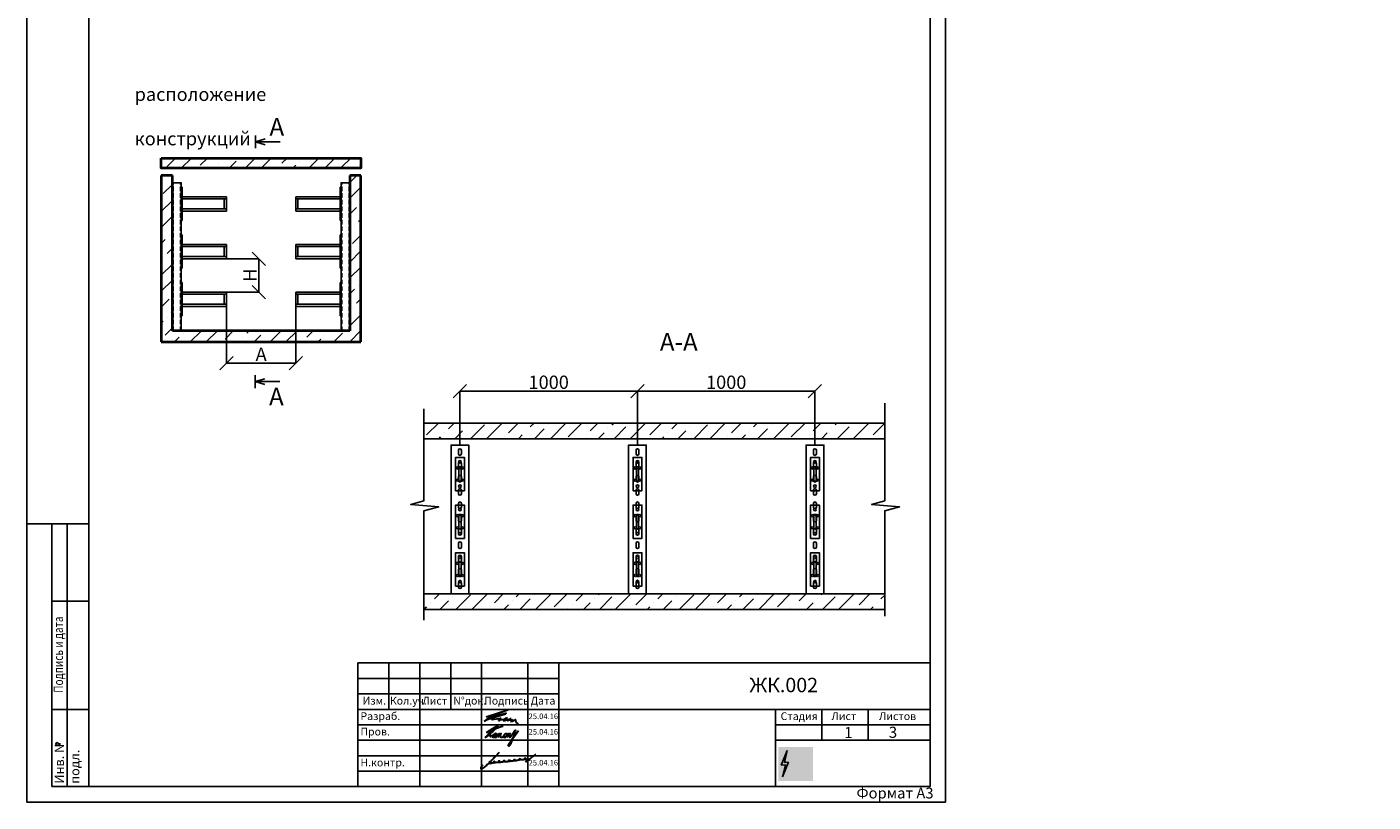
# Model space of a CAD drawing. Units: millimetres. Extents: x -280 to 1830619, y -74802 to 99948.
# Drawn here: x 17698 to 23765, y 48234 to 51729 of the extents above; entities that cross this region are included whole.
import ezdxf
from ezdxf.enums import TextEntityAlignment as Align

# ---------------------------------------------------------------- set-up
doc = ezdxf.new("R2010")
doc.units = ezdxf.units.MM
doc.linetypes.add('Пунктир 2мм', pattern=[3, 2, -1])
doc.styles.get("Standard").update_dxf_attribs({"font": 'simplex.shx', "width": 0.8, "oblique": 15})
doc.dimstyles.get("Standard").update_dxf_attribs({"dimtxt": 40, "dimasz": 30, "dimexe": 0.18, "dimexo": 1, "dimgap": 10, "dimtad": 1, "dimtoh": 1, "dimdec": 0, "dimzin": 0, "dimdsep": 46, "dimtxsty": 'Standard', "dimblk": 'OBLIQUE', "dimcen": 0.09, "dimadec": 0, "dimazin": 0, "dimtfac": 1, "dimtdec": 0, "dimtofl": 0, "dimtmove": 0, "dimatfit": 3, "dimfxl": 1, "dimtolj": 1, "dimtzin": 0, "dimarcsym": 0})

# ---------------------------------------------------------------- blocks, each defined once
blk = doc.blocks.new('*U11')
at = {"color": 0, "lineweight": -2}
for p, q in [((50, 729.9999999999991), (0, 729.9999999999991)), ((0, 729.9999999999991), (0, 30)), ((50, 30), (50, 729.9999999999991)), ((900, 729.9999999999992), (850, 729.9999999999992)), ((850, 729.9999999999992), (850, 30.00000000000011)), ((900, 30.00000000000011), (900, 729.9999999999992)), ((0, 30), (-1.818989403545856e-12, -20)), ((850, 30.00000000000011), (50, 30)), ((899.9999999999982, -19.99999999999989), (900, 30.00000000000011)), ((-1.818989403545856e-12, -20), (899.9999999999982, -19.99999999999989))]:
    blk.add_line(p, q, dxfattribs=at)
blk = doc.blocks.new('*U13')
at = {"linetype": 'Пунктир 2мм', "ltscale": 10}
for p, q in [((0, 37), (667.4733272530593, 37)), ((-1.470600636821473e-07, 3.000000036934921), (667.4733272530593, 3.000000036934921))]:
    blk.add_line(p, q, dxfattribs=at)
at = {"linetype": 'ByBlock'}
blk.add_lwpolyline([(0, 40), (667.4733272530593, 40), (667.4733272530593, 0), (0, 0)], close=True, dxfattribs=at)
blk = doc.blocks.new('*U20')
at = {"color": 0, "lineweight": -2}
for p, q in [((0, 150), (0, 0)), ((4, 150), (0, 150)), ((4, 0), (4, 150)), ((204, 107.5), (4, 107.5)), ((4, 97.5), (204, 97.5)), ((194, 97.5), (194, 52.5)), ((204, 107.5), (204, 42.5)), ((0, 0), (4, 0)), ((4, 52.5), (204, 52.5)), ((204, 42.5), (4, 42.5))]:
    blk.add_line(p, q, dxfattribs=at)
blk = doc.blocks.new('_Oblique')
at = {"color": 0, "linetype": 'ByBlock', "lineweight": -2}
blk.add_line((-0.5, -0.5), (0.5, 0.5), dxfattribs=at)
blk = doc.blocks.new('*D18')
at = {"color": 0, "lineweight": -2, "transparency": 16777216}
for p, q in [((18597.91010030054, 50467.51145246198), (18597.91010030054, 50212.81908732243)), ((18909.91017852039, 50467.51145246198), (18909.91017852039, 50212.81908732243)), ((18597.91010030054, 50212.99908732243), (18909.91017852039, 50212.99908732243))]:
    blk.add_line(p, q, dxfattribs=at)
at = {"layer": 'Defpoints', "color": 0, "transparency": 16777216}
for p in [(18597.91010030054, 50468.51145246198), (18909.91017852039, 50468.51145246198), (18909.91017852039, 50212.99908732243)]:
    blk.add_point(p, dxfattribs=at)
at = {"color": 0, "lineweight": -2, "transparency": 16777216, "xscale": 60, "yscale": 60, "zscale": 60, "rotation": 180}
blk.add_blockref('_Oblique', (18597.91010030054, 50212.99908732243), dxfattribs=at)
at = {"color": 0, "lineweight": -2, "transparency": 16777216, "xscale": 60, "yscale": 60, "zscale": 60}
blk.add_blockref('_Oblique', (18909.91017852039, 50212.99908732243), dxfattribs=at)
at = {"color": 0, "transparency": 16777216, "insert": (18753.91013941047, 50252.99908732243), "char_height": 60, "attachment_point": 5}
blk.add_mtext('\\A1;А', dxfattribs=at)
blk = doc.blocks.new('*D19')
at = {"color": 0, "lineweight": -2, "transparency": 16777216}
for p, q in [((18598.91010030054, 50683.51145246198), (18744.02126512877, 50683.51145246198)), ((18743.84126512877, 50683.51145246198), (18743.84126512877, 50533.51145246198)), ((18598.91010030054, 50533.51145246198), (18744.02126512877, 50533.51145246198))]:
    blk.add_line(p, q, dxfattribs=at)
at = {"layer": 'Defpoints', "color": 0, "transparency": 16777216}
for p in [(18597.91010030054, 50683.51145246198), (18597.91010030054, 50533.51145246198), (18743.84126512877, 50533.51145246198)]:
    blk.add_point(p, dxfattribs=at)
at = {"color": 0, "lineweight": -2, "transparency": 16777216, "xscale": 60, "yscale": 60, "zscale": 60}
for p, rotation in [((18743.84126512877, 50683.51145246198), 90), ((18743.84126512877, 50533.51145246198), 270)]:
    blk.add_blockref('_Oblique', p, dxfattribs=dict(at, rotation=rotation))
at = {"color": 0, "transparency": 16777216, "insert": (18703.84126512876, 50609.926051478), "char_height": 60, "attachment_point": 5, "rotation": 90}
blk.add_mtext('\\A1;Н', dxfattribs=at)
blk = doc.blocks.new('*U8')
for p, q in [((-29.00265351731105, 0), (29.00265351731105, 0)), ((0, 0), (-13.01410042797215, -43.56521332130978)), ((0, -111.51121554571), (0, 0)), ((0, 0), (13.01410042797215, -43.56521332130978))]:
    blk.add_line(p, q)
blk = doc.blocks.new('*D23')
at = {"color": 0, "lineweight": -2, "transparency": 16777216}
for p, q in [((19649.8145482832, 49844.37349756461), (19649.8145482832, 50086.9373032221)), ((19649.8145482832, 50086.7573032221), (20449.8145482832, 50086.7573032221)), ((20449.8145482832, 49844.47341302091), (20449.8145482832, 50086.9373032221))]:
    blk.add_line(p, q, dxfattribs=at)
at = {"layer": 'Defpoints', "color": 0, "transparency": 16777216}
for p in [(20449.8145482832, 50086.7573032221), (19649.8145482832, 49843.37349756461), (20449.8145482832, 49843.47341302091)]:
    blk.add_point(p, dxfattribs=at)
at = {"color": 0, "lineweight": -2, "transparency": 16777216, "xscale": 60, "yscale": 60, "zscale": 60, "rotation": 180}
blk.add_blockref('_Oblique', (19649.8145482832, 50086.7573032221), dxfattribs=at)
at = {"color": 0, "lineweight": -2, "transparency": 16777216, "xscale": 60, "yscale": 60, "zscale": 60}
blk.add_blockref('_Oblique', (20449.8145482832, 50086.7573032221), dxfattribs=at)
at = {"color": 0, "transparency": 16777216, "insert": (20049.8145482832, 50126.7573032221), "char_height": 60, "attachment_point": 5}
blk.add_mtext('\\A1;1000', dxfattribs=at)
blk = doc.blocks.new('*D22')
at = {"color": 0, "lineweight": -2, "transparency": 16777216}
for p, q in [((20449.8145482832, 49844.47341302091), (20449.8145482832, 50086.9373032221)), ((20449.8145482832, 50086.7573032221), (21249.8145482832, 50086.7573032221)), ((21249.8145482832, 49844.47341302091), (21249.8145482832, 50086.9373032221))]:
    blk.add_line(p, q, dxfattribs=at)
at = {"layer": 'Defpoints', "color": 0, "transparency": 16777216}
for p in [(21249.8145482832, 50086.7573032221), (20449.8145482832, 49843.47341302091), (21249.8145482832, 49843.47341302091)]:
    blk.add_point(p, dxfattribs=at)
at = {"color": 0, "lineweight": -2, "transparency": 16777216, "xscale": 60, "yscale": 60, "zscale": 60, "rotation": 180}
blk.add_blockref('_Oblique', (20449.8145482832, 50086.7573032221), dxfattribs=at)
at = {"color": 0, "lineweight": -2, "transparency": 16777216, "xscale": 60, "yscale": 60, "zscale": 60}
blk.add_blockref('_Oblique', (21249.8145482832, 50086.7573032221), dxfattribs=at)
at = {"color": 0, "transparency": 16777216, "insert": (20849.8145482832, 50126.7573032221), "char_height": 60, "attachment_point": 5}
blk.add_mtext('\\A1;1000', dxfattribs=at)
blk = doc.blocks.new('*U25')
blk.add_lwpolyline([(0, 0), (671.3066911338201, 0), (671.3066911338201, 80), (0, 80)], close=True)
for points in [[(31.29377719002021, 33.5), (48.29377719002021, 33.5, 0.414213562373095), (54.79377719002021, 40), (54.79377719002021, 40, 0.414213562373095), (48.29377719002021, 46.5), (31.29377719002021, 46.5, 0.414213562373095), (24.79377719002021, 40), (24.79377719002021, 40, 0.414213562373095)], [(91.29377719002021, 33.5), (108.2937771900202, 33.5, 0.414213562373095), (114.7937771900202, 40), (114.7937771900202, 40, 0.414213562373095), (108.2937771900202, 46.5), (91.29377719002021, 46.5, 0.414213562373095), (84.79377719002021, 40), (84.79377719002021, 40, 0.414213562373095)], [(151.2937771900202, 33.5), (168.2937771900202, 33.5, 0.414213562373095), (174.7937771900202, 40), (174.7937771900202, 40, 0.414213562373095), (168.2937771900202, 46.5), (151.2937771900202, 46.5, 0.414213562373095), (144.7937771900202, 40), (144.7937771900202, 40, 0.414213562373095)], [(211.2937771900202, 33.5), (228.2937771900202, 33.5, 0.414213562373095), (234.7937771900202, 40), (234.7937771900202, 40, 0.414213562373095), (228.2937771900202, 46.5), (211.2937771900202, 46.5, 0.414213562373095), (204.7937771900202, 40), (204.7937771900202, 40, 0.414213562373095)], [(271.2937771900202, 33.5), (288.2937771900202, 33.5, 0.414213562373095), (294.7937771900202, 40), (294.7937771900202, 40, 0.414213562373095), (288.2937771900202, 46.5), (271.2937771900202, 46.5, 0.414213562373095), (264.7937771900202, 40), (264.7937771900202, 40, 0.414213562373095)], [(331.2937771900202, 33.5), (348.2937771900202, 33.5, 0.414213562373095), (354.7937771900202, 40), (354.7937771900202, 40, 0.414213562373095), (348.2937771900202, 46.5), (331.2937771900202, 46.5, 0.414213562373095), (324.7937771900202, 40), (324.7937771900202, 40, 0.414213562373095)], [(391.2937771900202, 33.5), (408.2937771900202, 33.5, 0.414213562373095), (414.7937771900202, 40), (414.7937771900202, 40, 0.414213562373095), (408.2937771900202, 46.5), (391.2937771900202, 46.5, 0.414213562373095), (384.7937771900202, 40), (384.7937771900202, 40, 0.414213562373095)], [(451.2937771900202, 33.5), (468.2937771900202, 33.5, 0.414213562373095), (474.7937771900202, 40), (474.7937771900202, 40, 0.414213562373095), (468.2937771900202, 46.5), (451.2937771900202, 46.5, 0.414213562373095), (444.7937771900202, 40), (444.7937771900202, 40, 0.414213562373095)], [(511.2937771900202, 33.5), (528.2937771900203, 33.5, 0.414213562373095), (534.7937771900203, 40), (534.7937771900203, 40, 0.414213562373095), (528.2937771900203, 46.5), (511.2937771900202, 46.5, 0.414213562373095), (504.7937771900202, 40), (504.7937771900202, 40, 0.414213562373095)], [(571.2937771900203, 33.5), (588.2937771900203, 33.5, 0.414213562373095), (594.7937771900203, 40), (594.7937771900203, 40, 0.414213562373095), (588.2937771900203, 46.5), (571.2937771900203, 46.5, 0.414213562373095), (564.7937771900203, 40), (564.7937771900203, 40, 0.414213562373095)], [(631.2937771900203, 33.5), (648.2937771900203, 33.5, 0.414213562373095), (654.7937771900203, 40), (654.7937771900203, 40, 0.414213562373095), (648.2937771900203, 46.5), (631.2937771900203, 46.5, 0.414213562373095), (624.7937771900203, 40), (624.7937771900203, 40, 0.414213562373095)]]:
    blk.add_lwpolyline(points, format="xyb", close=True)
blk = doc.blocks.new('Rusenergo_logo')
at = {"lineweight": -2}
blk.add_hatch(color=5, dxfattribs=at).paths.add_polyline_path([(9.253948519472033e-06, 11.67101315639911), (11.94880632966215, 11.67101315639911), (11.94880632966215, -9.179480002785567e-07), (9.253948519472033e-06, -9.179480002785567e-07)])
h = blk.add_hatch(color=254, dxfattribs=at)
edge = h.paths.add_edge_path(flags=16)
edge.add_arc((10.12879909526328, 9.886012269578714), 0.8588069020299758, 0, 360)
edge = h.paths.add_edge_path()
edge.add_arc((10.12879909526328, 9.886012269578714), 1.160203064880289, 0, 360)
h.paths.add_polyline_path([(9.269945589614963, 8.060893105878222), (9.269945589614963, 8.68383578493922), (8.968549426767822, 8.68383578493922), (8.968549426767822, 7.674133390135921), (11.28900216013062, 7.674133390135921), (11.28900216013062, 8.060893105878222)])
edge = h.paths.add_edge_path(flags=17)
edge.add_arc((9.624011650824286, 6.640561887676995), 0.3851064494338514, 336.8382172746075, 563.1617827253925)
edge.add_line((9.269945589614963, 6.489088452039596), (9.97807771201633, 6.489088452039596))
edge = h.paths.add_edge_path()
edge.add_arc((9.625591463829096, 6.774535561894027), 0.6600919697671519, 7.865146531283384, 174.4900469795263)
edge.add_line((8.968549426767822, 6.837916711133403), (8.968549426767822, 6.102328736302297))
edge.add_line((8.968549426767822, 6.102328736315485), (11.28900216013017, 6.102328736315485))
edge.add_line((11.28900216013062, 6.102328736315485), (11.28900216013062, 6.489088452061878))
edge.add_line((11.28900216013062, 6.489088452039596), (10.27947387486392, 6.489088452039596))
edge.add_line((10.27947387488166, 6.489088452039596), (10.27947387488166, 6.864863857966611))
h.paths.add_polyline_path([(9.97807771203452, 5.479042416400262), (10.27947387488166, 5.479042416400262), (10.27947387488166, 5.127353617199333), (10.98760599728303, 5.127353617199333), (10.98760599728303, 5.773497424075231), (11.28900216013062, 5.773497424075231), (11.28900216013062, 4.74059390144339), (8.968549426767822, 4.74059390144339), (8.968549426767822, 5.773497424075231), (9.269945589614963, 5.773497424075231), (9.269945589614963, 5.127353617199333), (9.97807771203452, 5.127353617199333)])
h.paths.add_polyline_path([(10.27947387488166, 4.025002873479025), (10.27947387488166, 3.673314074314476), (10.27947387488166, 3.321625275131737), (11.28900216013062, 3.321625275131737), (11.28900216013062, 2.934865559376249), (8.968549426767822, 2.934865559376249), (8.968549426767822, 3.321625275131737), (9.97807771203452, 3.321625275131737), (9.97807771203452, 3.673314074314476), (9.97807771203452, 4.025002873479025), (8.968549426767822, 4.025002873479025), (8.968549426767822, 4.411762589234968), (11.28900216013062, 4.411762589234968), (11.28900216013062, 4.025002873479025)])
edge = h.paths.add_edge_path()
edge.add_arc((10.12877579344877, 1.504424302599546), 0.7913727093729793, 312.389072559794, 439.0223434281719)
edge.add_line((10.27947387488166, 2.281316092600719), (10.27947387488166, 1.755719200076783))
edge.add_line((10.27947387488166, 1.755719200099065), (10.12877579344877, 1.755719200099065))
edge.add_line((10.12877579344877, 1.755719200099065), (9.978077712015875, 1.755719200099065))
edge.add_line((9.97807771203452, 1.755719200099065), (9.97807771203452, 2.281316092623001))
edge.add_arc((10.12877579344877, 1.504424302599546), 0.7913727093729815, 100.9776565718281, 227.6109274402106)
edge.add_line((9.595262751152404, 0.9199291367922342), (9.120493121452, 0.9199291367922342))
edge.add_arc((10.12877579344877, 1.493942442670232), 1.1602263666842, -29.652772648799726, 209.6527726487997, ccw=False)
edge.add_line((11.13705846544599, 0.9199291367922342), (10.66228883574558, 0.9199291367922342))
edge = h.paths.add_edge_path()
edge.add_arc((7.807756743130994, 2.472376420148521), 1.059874164338817, 42.38907255978833, 317.6109274402117)
edge.add_line((8.590562768763448, 1.757850024217078), (8.590562768763448, 1.121997841580196))
edge.add_arc((7.821794948421484, 2.472376420148521), 1.553874598237767, 60.34722735120539, 299.6527726487946, ccw=False)
edge.add_line((8.590562768763448, 3.822754998715936), (8.590562768763448, 3.186902816079055))
h.paths.add_polyline_path([(5.459511172958628, 2.884649634548168), (6.025638986732702, 4.020504612553395), (6.661491169360033, 4.020504612553395), (5.116116055888597, 0.9199291367922342), (4.480263873260355, 0.9199291367922342), (5.180647585843872, 2.325149490079184), (4.098927679086955, 4.020504612553395), (4.734779861732477, 4.020504612553395)], flags=17)
edge = h.paths.add_edge_path(flags=16)
edge.add_arc((3.89841166869428, 8.174451265233074), 1.658003549388241, 270.3642331695114, 449.6357668304886)
edge.add_line((3.908951639094994, 9.832421312857605), (3.908951639094994, 6.516481217618093))
edge = h.paths.add_edge_path()
edge.add_arc((5.090428666668231, 8.049301809133794), 3.005912966569707, 274.843214369161, 445.156785630839)
edge.add_line((5.344216116789539, 11.04448205291919), (0.5091624275883078, 11.04448205291919))
edge.add_line((0.5091624275887625, 11.04448205291919), (0.5091624275887625, 0.9199291368013292))
edge.add_line((0.5091624275887625, 0.9199291367922342), (3.908951639094994, 0.9199291367922342))
edge.add_line((3.908951639094994, 0.9199291367922342), (3.908951639094994, 5.054121565343848))
edge.add_line((3.908951639094994, 5.054121565344303), (5.344216116789539, 5.054121565344303))
h = blk.add_hatch(color=1)
h.dxf.hatch_style = 1
h.paths.add_polyline_path([(2.132484236429733, 6.284527272969783), (3.073472427003964, 10.40337209152551), (1.025093167787276, 5.403083735818988), (2.45148594052052, 5.514497437868719), (1.510497749946289, 1.39565261931299), (3.558877009162976, 6.395940975019514)])
at = {"color": 1}
for p, q in [((3.073472427003964, 10.40337209152551), (1.025093167787276, 5.403083735818988)), ((3.073472427003964, 10.40337209152551), (2.132484236429733, 6.284527272969783)), ((1.025093167787276, 5.403083735818988), (2.45148594052052, 5.514497437868719)), ((3.558877009162977, 6.395940975019514), (1.510497749946289, 1.39565261931299)), ((2.45148594052052, 5.514497437868719), (1.510497749946289, 1.39565261931299)), ((2.132484236429733, 6.284527272969783), (3.558877009162977, 6.395940975019514))]:
    blk.add_line(p, q, dxfattribs=at)
blk = doc.blocks.new('rusenergo_logo_stamp')
at = {"color": 0, "lineweight": 18, "xscale": 0.9448818897637796, "yscale": 0.9448818897637796, "zscale": 0.9448818897637796}
blk.add_blockref('Rusenergo_logo', (1.955298487493621, 2.448760183717184), dxfattribs=at)
blk = doc.blocks.new('Костарев подпись')
at = {"color": 0, "lineweight": 30}
for p, q in [((-49.07173005002551, -24.23843839809706), (1099.204833802476, 658.3690940985107)), ((810.9983789396938, 487.0411203362746), (-49.07173005002551, -24.23843839809706)), ((689.7611082477961, 1681.606714900467), (9650.993365177186, 4604.398263637559)), ((2946.456636097049, 1756.49130120303), (810.9983789396938, 487.0411203362746)), ((1099.204833802476, 658.3690940985107), (2964.864662830019, 1149.36299610592)), ((9650.993365177186, 4604.398263637559), (2946.456636097049, 1756.49130120303)), ((2964.864662830019, 1149.36299610592), (5597.370995344827, 2069.253896047012)), ((3135.62140664761, 1014.035392489168), (3009.0836415058, 779.1783194387099)), ((3009.0836415058, 779.1783194387099), (3027.160713935271, 670.7824480923591)), ((3027.160713935271, 670.7824480923591), (3162.737015292048, 625.6181498978985)), ((4509.475427562604, 1763.770909835468), (3135.62140664761, 1014.035392489168)), ((3162.737015292048, 625.6181498978985), (5829.096489324002, 1068.232355862739)), ((9064.88200302166, 3209.044008854427), (4509.475427562604, 1763.770909835468)), ((5597.370995344827, 2069.253896047012), (8736.638041091617, 3044.828405761975)), ((5815.314855380915, 523.8339172186097), (5754.544677801197, 341.6366015513195)), ((5754.544677801197, 341.6366015513195), (5805.187653694069, 230.2936894990271)), ((5805.187653694069, 230.2936894990271), (5977.367501016706, 240.4163027583854)), ((5977.367501016706, 787.0072774604196), (5815.314855380915, 523.8339172186097)), ((5829.096489324002, 1068.232355862739), (6109.291111981729, 1104.364961177926)), ((6038.137678596424, 847.7400401158957), (5926.726266988553, 655.4201111894799)), ((5926.726266988553, 655.4201111894799), (6017.879791493295, 614.9325750522548)), ((6220.446469470626, 938.837725649937), (5977.367501016706, 787.0072774604196)), ((5977.367501016706, 240.4163027583854), (6139.420146652497, 240.4163027583854)), ((6017.879791493295, 614.9325750522548), (6321.728937526699, 574.4440666151932)), ((6200.188582367497, 898.3501895124791), (6038.137678596424, 847.7400401158957)), ((6109.291111981729, 1104.364961177926), (6253.905949553242, 1032.100722847157)), ((6139.420146652497, 240.4163027583854), (6362.241228003288, 351.759214810445)), ((6402.755260344595, 969.204593127477), (6200.188582367497, 898.3501895124791)), ((6253.905949553242, 1032.100722847157), (6220.446469470626, 938.837725649937)), ((6321.728937526699, 574.4440666151932), (6959.808834654046, 675.6643654081272)), ((6362.241228003288, 351.759214810445), (6544.550018877489, 483.345408781548)), ((6524.293873639312, 1040.058996742708), (6402.755260344595, 969.204593127477)), ((6716.731608064845, 1060.302278661518), (6524.293873639312, 1040.058996742708)), ((6544.550018877489, 483.345408781548), (6686.346519275103, 584.5657075744821)), ((6686.346519275103, 584.5657075744821), (6767.372842092998, 726.2745148047106)), ((6767.372842092998, 1060.302278661518), (6716.731608064845, 1060.302278661518)), ((6848.399164910894, 948.9603389090626), (6767.372842092998, 1060.302278661518)), ((6767.372842092998, 726.2745148047106), (6828.141277807998, 867.9833220347064)), ((6828.141277807998, 867.9833220347064), (6848.399164910894, 948.9603389090626)), ((6959.808834654046, 675.6643654081272), (7628.275562435621, 675.6643654081272)), ((7628.275562435621, 675.6643654081272), (8144.816846268252, 807.251531678834)), ((7851.096643786412, 483.345408781548), (7729.558030491928, 341.6366015513195)), ((7729.558030491928, 341.6366015513195), (7749.814175730105, 250.5379437176744)), ((7749.814175730105, 250.5379437176744), (7810.584353309823, 189.806153361802)), ((7810.584353309823, 189.806153361802), (8428.40810519876, 270.7821979363216)), ((8084.046668688767, 645.298470230191), (7851.096643786412, 483.345408781548)), ((8306.869491904275, 847.7400401158957), (8084.046668688767, 645.298470230191)), ((8144.816846268252, 807.251531678834), (8732.257251232164, 979.3262340869987)), ((8539.819516806398, 1009.692129264935), (8306.869491904275, 847.7400401158957)), ((8428.40810519876, 270.7821979363216), (8641.101984862704, 351.759214810445)), ((8853.795864526648, 1110.913400357706), (8539.819516806398, 1009.692129264935)), ((8641.101984862704, 351.759214810445), (9036.10465540085, 463.1011545629008)), ((8732.257251232164, 979.3262340869987), (8803.154630498495, 1019.81474252406)), ((8736.638041091617, 3044.828405761975), (9064.88200302166, 3209.044008854427)), ((8803.154630498495, 1019.81474252406), (9167.772212246899, 1202.011085891514)), ((9269.054680303205, 1232.377953369287), (8853.795864526648, 1110.913400357706)), ((9036.10465540085, 463.1011545629008), (9390.593293597689, 523.8339172186097)), ((9167.772212246899, 1202.011085891514), (9471.619616415584, 1232.377953369287)), ((9471.619616415584, 1232.377953369287), (9269.054680303205, 1232.377953369287)), ((9428.156607043697, 310.1010297090979), (9378.22779570031, 240.2432333932957)), ((9378.22779570031, 240.2432333932957), (9508.043750311714, 230.2635482052574)), ((9390.593293597689, 523.8339172186097), (9714.698584869271, 533.9555581778986)), ((9557.972561654868, 419.8775667772861), (9428.156607043697, 310.1010297090979)), ((9508.043750311714, 230.2635482052574), (10067.24852759368, 310.1010297090979)), ((9867.533282220596, 559.5931594091235), (9557.972561654868, 419.8775667772861)), ((9714.698584869271, 533.9555581778986), (9817.602729012724, 629.449983425322)), ((9817.602729012724, 629.449983425322), (10346.85091623454, 819.0640019973507)), ((10137.14956022007, 649.4093538013985), (9867.533282220596, 559.5931594091235)), ((10067.24852759368, 310.1010297090979), (10836.15466089011, 489.7353630930884)), ((10656.41163680027, 868.9624279373093), (10137.14956022007, 649.4093538013985)), ((10346.85091623454, 819.0640019973507), (11055.84386941092, 978.7389650052646)), ((11055.84386941092, 978.7389650052646), (10656.41163680027, 868.9624279373093)), ((10916.04180415813, 30.66984444519039), (10769.88890000782, -200.4681818551617)), ((10836.15466089011, 489.7353630930884), (11355.41673747031, 579.5525297852)), ((11085.80045947107, 220.2838630172191), (10916.04180415813, 30.66984444519039)), ((11405.34554881346, 449.8166223411681), (11085.80045947107, 220.2838630172191)), ((11355.41673747031, 579.5525297852), (11565.11983534973, 599.5119001612766)), ((11565.11983534973, 599.5119001612766), (11405.34554881346, 449.8166223411681)), ((11478.88011131948, -20.83384847117122), (11878.31234392989, 138.8411145367427)), ((11878.31234392989, 138.8411145367427), (12277.74457654054, 358.3941886728862)), ((12277.74457654054, 358.3941886728862), (12507.41815383825, 508.0894664927619)), ((12507.41815383825, 508.0894664927619), (12836.94935382251, 637.8253739367938)), ((12836.94935382251, 408.2926146128448), (12816.97713253926, 198.7192256647395)), ((12816.97713253926, 198.7192256647395), (12816.97713253926, -30.8135336592095)), ((12836.94935382251, 637.8253739367938), (12876.89205452427, 667.7644295009086)), ((12876.89205452427, 667.7644295009086), (12836.94935382251, 408.2926146128448)), ((10769.88890000782, -200.4681818551617), (10949.63192409743, -190.4884966671234)), ((10949.63192409743, -190.4884966671234), (11478.88011131948, -20.83384847117122)), ((12816.97713253926, -30.8135336592095), (12876.89205452427, -300.2650337350788)), ((12876.89205452427, -300.2650337350788), (12966.76530843391, -459.9399967432255)), ((12966.76530843391, -459.9399967432255), (13196.43888573162, -629.5936726393411)), ((13196.43888573162, -629.5936726393411), (13476.04127437249, -809.2280060233315)), ((13476.04127437249, -809.2280060233315), (13715.70096231182, -919.0045430912869)), ((13715.70096231182, -919.0045430912869), (13865.48739634152, -1018.801394971204))]:
    blk.add_line(p, q, dxfattribs=at)
blk = doc.blocks.new('*U1101')
at = {"lineweight": 30}
for p, q in [((153.591251541673, 49.2253856626121), (136.6576302167232, 2.060808937008915)), ((259.748297557182, 48.76739535640445), (242.8146762322322, 1.602818630801266))]:
    blk.add_line(p, q, dxfattribs=at)
for points in [[(5.066929224323758, 60.88285855340564), (134.673926437521, 143.5383710693914), (138.3619325848595, 143.5383710693914), (131.5127832654507, 118.7943634617513), (-35.0444552294266, -31.62160203019539), (20.87266820436707, 40.87706564397195), (69.34357641550014, 78.78277764288487), (133.0933606314084, 120.900237281704), (201.5395854793805, 137.1984473174252)], [(33.62765117968502, 31.26491713650694), (61.63016697623061, 42.79705723371535), (31.98130764128109, -2.782850015015356), (87.25673261707925, 34.03297712581207), (111.5478011284649, 51.27283328746034), (112.8264353890409, 51.89580934658079), (129.1290164314614, 46.66821445878304), (98.32075105909462, 0.8654742383596385), (94.8678742311863, 1.850769614847195), (70.92415378145597, 2.444881000011264), (102.8072634180953, 45.12656938301643)], [(121.2835564073471, 39.92806938470312), (94.24269268121316, -9.952098354126065), (138.8887955601258, 9.288969518172053), (159.3873107019281, 66.49541584221424), (143.934274098925, 20.36472801432774), (169.3088522761459, 30.34769654420779), (183.9989336663075, 61.74927355069576), (159.2259006107925, 12.44777745472766), (175.241970938554, 1.391941296661571), (206.3265743635293, 10.34190363477501), (225.5444322721869, 49.27171096475558), (243.4278796766466, 52.04607252629194), (246.2709768817058, 40.31708369329772), (230.562040028939, -2.293333698195966), (208.3274560697846, -0.2043653732125676), (211.637812179697, 23.88581259268403)], [(211.637812179697, 23.88581259268403), (207.4892171570536, -7.442744113760455), (245.3622895422409, 8.429577061256168), (265.8608046840432, 65.63602338529836), (250.4077680810401, 19.50533555741185), (275.782346258261, 29.48830408729191), (290.4724276484226, 60.88988109377988), (265.6993945929075, 11.58838499781177), (278.9722359433836, 2.652707970551091), (279.9220594676094, 3.227483626010326), (279.9220594676094, 3.227483626010326), (279.9220594676094, 3.227483626010326), (279.9220594676094, 3.227483626010326), (279.9220594676094, 3.227483626010326), (279.9220594676094, 3.227483626010326), (279.9220594676094, 3.227483626010326)], [(279.9220594676094, 3.227483626010326), (279.9220594676094, 3.227483626010326), (279.9220594676094, 3.227483626010326), (279.9220594676094, 3.227483626010326), (279.9220594676094, 3.227483626010326), (279.9220594676094, 3.227483626010326), (279.9220594676094, 3.227483626010326), (282.9289622066372, 4.653590063156116), (282.9289622066372, 4.653590063156116), (339.4495672566809, 82.00550354637562), (359.455413439513, 109.6752400257619), (286.6555666705481, -85.8363176591065), (276.7830906301515, -98.50405868333019), (260.5412681237922, -104.2114733413), (261.4966660477421, -81.29879006938609), (383.840602194543, 85.80184306204865)]]:
    blk.add_open_spline(points, degree=3, dxfattribs=at)
blk = doc.blocks.new('Велегжанин подпись')
at = {"lineweight": 30}
for points in [[(881.4266937968896, 833.0750458678594), (675.4454291534021, 613.075653674292), (572.4547968325314, 513.7203064109563), (441.0555586251539, 368.2386383873891), (369.4301408620195, 301.2654150553644), (280.5305796620778, 222.8831975342255), (198.5884848281385, 144.4961251222194), (114.9101687319453, 76.56648823436262), (50.40577441024288, 27.79425180049293), (8.560325704525894, 5.146184613964579), (-15.84742248720795, 5.146184613964579), (-24.55369143070493, 15.59876524724677), (-22.81747016670488, 60.8851898385692), (-19.33244632695641, 87.01421397590457), (10.30912828202054, 137.5293563306113), (46.92075057049442, 188.044498684445), (73.06472002622831, 221.1402916133884)], [(401.6645501914281, 330.1716239234156), (414.6953811964595, 342.3464011079413), (425.1239331632351, 352.363451226418), (409.2374167798662, 370.874844279293), (386.0374746836133, 364.7722461109297), (375.0414066841004, 342.8038636842175), (387.9032822002882, 317.6527967867805), (404.3936110827017, 330.6132320209654), (430.7766254948328, 336.6041676932728), (451.7622564142912, 336.6041676932728), (468.5457286248093, 333.6086998571191), (473.9431121174821, 326.418606072526), (478.7365925624144, 313.8395831180751), (471.5400812382686, 297.6630858267672), (460.1539925204233, 287.4775242060205), (435.570105938019, 283.8849047591575), (418.1827306797604, 283.8849047591575), (432.5757533263059, 290.4729920421742), (449.9631285845644, 291.6721501544598), (482.9387512713547, 296.4639277136084), (519.5126296193448, 309.0478055589265), (542.9012914180166, 314.4367347287844), (563.2830192897345, 319.8305187903825), (594.459514146798, 321.6268285133774), (622.641656388656, 327.0206125749755), (635.8394542514689, 333.0115482464098), (652.0316047277411, 354.5769747084487), (659.2155347383923, 362.9662266053274), (649.0246708007871, 376.1472560613547), (634.0403264217421, 378.5407173950589), (619.6473037769429, 377.3464141736404), (608.8525367915972, 364.7625363283223), (608.2486337438568, 353.3778165952899), (608.8525367915972, 340.7987936417121), (614.8538233320105, 329.4140739086797), (656.221182124933, 331.8123901341241), (716.7876253193353, 340.2016420310028), (756.3558562807848, 344.9934195901515), (796.2260387661045, 348.9550107638715), (847.0671266256941, 351.8291063204888), (893.1021527268567, 361.412661438786), (915.1697766068501, 379.6233581204215), (907.4951753716559, 393.9986907978673), (873.9156496371252, 393.0422772429083), (850.9044272432911, 391.1245952412501), (838.4237642496701, 391.1245952412501), (838.4237642496701, 355.6596154338113), (891.1897930739324, 347.9937423171723), (990.9470278266926, 360.4513929929599), (1095.497743020893, 377.7056761187632), (1147.295010706071, 391.1245952412501), (1154.013432115677, 408.3740234761863), (1130.989628408348, 416.0398965919521), (1089.748082752118, 414.127069481161), (1077.280001071991, 389.2069132387187), (1100.291223465825, 381.5410401220797), (1173.199935205408, 380.5797716762536), (1286.381431463884, 386.3328176821014), (1378.476646293198, 396.8727863553577), (1417.793250984756, 403.5822459161645), (1433.142453455144, 417.0011650386514), (1424.511672394361, 431.3764977160972), (1379.432826118787, 431.3764977160972), (1347.778241348929, 425.6283066019896), (1350.659362140937, 406.4563414736549), (1393.813267450092, 398.7904683570159), (1446.944154365698, 406.5777137523182), (1561.094411763257, 415.2048553156565), (1662.77658748069, 432.4542835505927), (1691.55005145854, 441.0814251130578), (1686.756571013608, 454.5003442355446), (1645.502444043883, 466.0015813555001), (1609.054378830839, 458.330853347994), (1613.860440587519, 440.1250115580988), (1651.264685627899, 435.328379108083), (1698.268472868145, 433.4155519972919), (1765.414943023712, 442.9991071155891), (1828.724112563428, 456.4180262372029), (1888.359538559231, 470.8127784798635), (1940.156806244409, 479.4350651514615), (1949.743767132528, 487.1057931589676), (1927.21147340606, 498.7261369412881), (1875.87887556561, 498.6070302797962), (1875.87887556561, 487.1057931589676), (1896.034139794425, 477.5173831498032), (1942.069165895588, 474.6432875923128), (2018.802596941019, 474.6432875923128), (2072.524805590871, 477.5173831498032), (2186.763132182892, 498.6118851706633), (2206.918396411707, 512.9872178481091), (2208.298147126334, 521.8697266844683), (2188.548001192044, 535.7301172413863), (2141.684285907319, 528.3189640813871), (2141.684285907319, 514.9048998497674), (2192.780355053837, 502.8414663344156), (2228.017259152617, 500.5247122814544), (2346.004817167774, 499.5682987256223), (2378.615581763221, 498.6118851706633), (2371.897160353616, 483.2752840465182), (2358.4728988479, 472.7304604815217), (2295.16372930993, 427.6867804466528), (2233.766919423138, 388.3912915267647), (2211.711876854893, 383.5995139676161), (2251.997242687281, 397.9748466450619), (2310.512931780318, 442.0621131240987), (2374.778281145624, 488.0670616056668), (2452.644030405569, 547.6220112701194), (2532.271163554757, 617.5858475474306), (2588.861911683121, 666.464891585616), (2644.496479985897, 702.8862849488869), (2693.412626879068, 726.84517274463), (2707.805649523867, 728.7628547462882)]]:
    blk.add_spline(points, degree=3, dxfattribs=at)
blk = doc.blocks.new('*U854')
at = {"lineweight": -2}
for p, q in [((0, 40), (-185, 40)), ((-185, 40), (-185, 0)), ((-175, 25), (-175, 40)), ((-165, 40), (-165, 0)), ((-155, 40), (-155, 25)), ((-145.0000035699195, 40.00000327875568), (-145.0000035699195, 3.278755684732459e-06)), ((-130.0000035699195, 40.00000327875568), (-130.0000035699195, 3.278755684732459e-06)), ((-120.0000035699195, 3.278755684732459e-06), (-120.0000035699195, 40.00000327875568)), ((0, 0), (0, 40)), ((-185, 35), (-120.0000035699195, 35)), ((-185, 30), (-119.9999988747986, 30.00000362948049)), ((-185, 25), (0, 25)), ((-50.0000035699195, 3.278755684732459e-06), (-50.0000035699195, 25.00000327875568)), ((-120.0000035699195, 20), (-185, 20)), ((-120.0000035699195, 15), (-185, 15)), ((-120.0000035699195, 10), (-185, 10)), ((-120.0000035699195, 5), (-185, 5)), ((-185, 0), (0, 0))]:
    blk.add_line(p, q, dxfattribs=at)
at = {"color": 0}
for p, q in [((-35.0000035699195, 25), (-35.0000035699195, 15)), ((-20, 25), (-20, 15))]:
    blk.add_line(p, q, dxfattribs=at)
at = {"color": 0, "lineweight": -2}
for p, q in [((0, 20), (-50, 20)), ((0, 15), (-50, 15))]:
    blk.add_line(p, q, dxfattribs=at)
for name, p, xscale, yscale, zscale in [('Костарев подпись', (-144.1183942915268, 21.20367331689522), 0.0007875, 0.0007875, 0.0007875), ('*U1101', (-143.5456831105685, 15.84911916259989), 0.02729999999999999, 0.02729999999999999, 0.02729999999999999)]:
    blk.add_blockref(name, p, dxfattribs=dict(at, xscale=xscale, yscale=yscale, zscale=zscale))
at = {"color": 6, "xscale": 0.006480000000000001, "yscale": 0.006480000000000001, "zscale": 0.006480000000000001}
blk.add_blockref('Велегжанин подпись', (-145.0000035699195, 5.665362745800849), dxfattribs=at)
at = {"color": 3, "lineweight": 25}
blk.add_blockref('rusenergo_logo_stamp', (-51.05414884762922, -0.6159913232428949), dxfattribs=at)
at = {"attachment_point": 1}
for s, width, insert, char_height in [('Изм.', 16.28653405714795, (-183.5017096654651, 29.04925081259898), 2.5), ('Кол.уч.', 16.28653405714795, (-174.6613012905895, 29.04925137098053), 2.5), ('Лист', 16.28653405714795, (-164.172578521548, 29.04925137098053), 2.5), ('N%%Dдок.', 16.28653405714795, (-154.172578521548, 29.04925137098053), 2.5), ('Подпись', 16.28653405714795, (-144.1725820914675, 29.04925137098053), 2.5), ('Дата', 12.28563673311874, (-129.1725820914675, 29.04925137098053), 2.5), ('Разраб.', 16.28653405714795, (-184.172578521548, 24.04925137098053), 2.5), ('25.04.16', 9.810175947613487, (-129.804683967392, 23.6459700741807), 1.8), ('Стадия', 12.28563673311874, (-48.32289428364319, 24.04925137098053), 2.5), ('Лист', 12.28563673311874, (-31.90675681703905, 24.04925137098053), 2.5), ('Листов', 12.28563673311874, (-16.55271830799651, 24.04925137098053), 2.5), ('Пров.', 16.28653405714795, (-184.172578521548, 19.04925137098053), 2.5), ('25.04.16', 9.810175947613487, (-129.804683967392, 18.64597335293638), 1.8), ('Н.контр.', 16.28653405714795, (-184.172578521548, 9.049251370980528), 2.5), ('25.04.16', 9.810175947613487, (-129.804683967392, 8.645970074180696), 1.8)]:
    blk.add_mtext_dynamic_manual_height_columns(s, width=width, gutter_width=15, heights=[0], dxfattribs=dict(at, insert=insert, char_height=char_height))
blk = doc.blocks.new('*U611')
blk.add_line((20, 90), (0, 90))
at = {"color": 0, "lineweight": -2}
for p, q in [((7.999999999999545, 90), (7.999999999999545, 5)), ((12.99999999999955, 90), (12.99999999999955, 5)), ((19.99999999999955, 65), (7.999999999999545, 65)), ((19.99999999999955, 30), (7.999999999999545, 30)), ((10.60352033793924, 18.10291759365646), (10.60352033793924, 19.02175534344133)), ((20, 5), (7.999999999999545, 5))]:
    blk.add_line(p, q, dxfattribs=at)
for points in [[(297.0000083341401, -3.145544724247884e-06), (297.0000083341406, 419.9999968544553), (8.33414060252835e-06, 419.9999968544553), (8.334140147781e-06, -3.145544724247884e-06)], [(20.00000833413969, 4.999996854455276), (292.0000083341401, 4.999996854455276), (292.0000083341401, 414.9999968544553), (20.00000833413969, 414.9999968544553)]]:
    blk.add_lwpolyline(points, close=True, dxfattribs=at)
blk.add_circle((9.774013581397867, 18.77175600317787), 0.4594188748915258, dxfattribs=at)
at = {"color": 0, "lineweight": -2, "oblique": 15, "width": 0.8}
blk.add_text('Подпись и дата', height=3, rotation=90, dxfattribs=at).set_placement((11.66850240191661, 47.69835603897809), align=Align.CENTER)
at = {"color": 0, "lineweight": -2, "insert": (8.965376989744072, 5.945979010615702), "char_height": 3, "width": 24.0540209893843, "attachment_point": 1, "rotation": 90}
blk.add_mtext('Инв. N подл.', dxfattribs=at)
at = {"color": 0, "lineweight": -2, "insert": (268.210121925149, 4.673602048817429), "char_height": 3.5, "width": 28.638683885928, "attachment_point": 1}
blk.add_mtext('Формат А3', dxfattribs=at)
blk = doc.blocks.new('ПЭ - вид с торца')
at = {"color": 0, "linetype": 'ByBlock', "lineweight": -2}
for points in [[(0, 0), (40, 0), (40, 150.0000000000018), (0, 150.0000000000018)], [(15, 42.50000000000182), (25, 42.50000000000182), (25, 107.5000000000018), (15, 107.5000000000018)]]:
    blk.add_lwpolyline(points, close=True, dxfattribs=at)
blk.add_lwpolyline([(-0, 150.0000000000018), (40, 150.0000000000018), (40, 0), (-0, 0), (-0, 150.0000000000018)])
for centre, radius in [((20, 130.0000000000018), 6), ((10, 102.5), 5), ((30, 102.5), 5), ((10, 47.50000000000364), 5), ((20, 19.99999999999818), 6), ((30, 47.50000000000364), 5)]:
    blk.add_circle(centre, radius, dxfattribs=at)

msp = doc.modelspace()

# ---------------------------------------------------------------- hatches: boundary and pattern name
h = msp.add_hatch()
h.set_pattern_fill('ANSI36', color=256, scale=16)
h.set_pattern_definition([(45, (6391.635525098167, 44333.86234561541), (26.94076836320748, 98.7828173317607), [127, -25.4, 0, -25.4])])
h.paths.add_polyline_path([(18303.91013809798, 51137.57105116351), (18303.91013809798, 51091.95763260132), (19203.91014072295, 51091.95763260132), (19203.91014072295, 51137.57105116351)])
h = msp.add_hatch()
h.set_pattern_fill('ANSI36', color=256, scale=16)
h.set_pattern_definition([(45, (2040.566128133572, 42607.45357856758), (26.94076836320748, 98.7828173317607), [127, -25.4, 0, -25.4])])
h.paths.add_polyline_path([(18353.91014072295, 51058.77603724427), (18303.91014072295, 51058.77603724427), (18303.91014072295, 50358.77603724427), (18303.91014072295, 50308.77603724427), (19203.91014072295, 50308.77603724427), (19203.91014072295, 50358.77603724427), (19203.91014072295, 51058.77603724427), (19153.91014072295, 51058.77603724427), (19153.91014072295, 50358.77603724427), (18353.91014072295, 50358.77603724427)])
h = msp.add_hatch()
h.set_pattern_fill('ANSI36', color=256, scale=16)
h.set_pattern_definition([(45, (11875.55390384984, 43055.38314445343), (26.94076836320748, 98.7828173317607), [127, -25.4, 0, -25.4])])
h.paths.add_polyline_path([(21564.40694009382, 49872.16672188709), (21564.40694009382, 49942.16672188709), (19487.2332729745, 49942.16672188709), (19487.2332729745, 49872.16672188709)])
h = msp.add_hatch()
h.set_pattern_fill('ANSI36', color=256, scale=16)
h.set_pattern_definition([(45, (11875.55390384984, 42854.72408498918), (26.94076836320748, 98.7828173317607), [127, -25.4, 0, -25.4])])
h.paths.add_polyline_path([(21564.40694009382, 49102.16672188709), (21564.40694009382, 49172.16672188709), (19487.2332729745, 49172.16672188709), (19487.2332729745, 49102.16672188709)])

# ---------------------------------------------------------------- linework, layer by layer
for p, q in [((19487.2332729745, 49942.16672188709), (21564.40694009382, 49942.16672188709)), ((19487.2332729745, 49872.16672188709), (21564.40694009382, 49872.16672188709)), ((19863.68920006385, 49872.16672188709), (19487.2332729745, 49872.16672188709)), ((21564.40694009382, 49172.16672188709), (19487.2332729745, 49172.16672188709)), ((21564.40694009382, 49102.16672188709), (19487.2332729745, 49102.16672188709))]:
    msp.add_line(p, q)
at = {"lineweight": 40}
msp.add_lwpolyline([(18303.91013809798, 51137.57105116351), (19203.91014072295, 51137.57105116351), (19203.91014072295, 51091.95763260132), (18303.91013809798, 51091.95763260132)], close=True, dxfattribs=at)
at = {"linetype": 'Continuous'}
for points in [[(19487.2332729745, 50006.66588357234), (19487.2332729745, 49592.46907940011), (19427.82264643856, 49575.65222910434), (19554.03243641357, 49564.63957485781), (19487.2332729745, 49547.27958372635), (19487.2332729745, 49054.51556784923)], [(21564.40694009382, 50031.95558632626), (21564.40694009382, 49592.46907940011), (21504.99631355787, 49575.65222910434), (21631.20610353289, 49564.63957485781), (21564.40694009382, 49547.27958372635), (21564.40694009382, 49072.54414711096)]]:
    msp.add_lwpolyline(points, dxfattribs=at)

# ---------------------------------------------------------------- block references
at = {"xscale": 13.9392, "yscale": 13.9392, "zscale": 13.9392}
for name, p in [('*U611', (17698.41285008287, 48233.68691476076)), ('*U854', (21768.65936625411, 48303.38291476077))]:
    msp.add_blockref(name, p, dxfattribs=at)
at = {"rotation": 90}
for name, p in [('*U8', (18728.85673045398, 51211.06137134705)), ('*U13', (18393.91014072295, 50358.77603724427)), ('*U25', (19689.8145482832, 49172.16672188709)), ('*U25', (20489.8145482832, 49172.16672188709)), ('*U25', (21289.8145482832, 49172.16672188709))]:
    msp.add_blockref(name, p, dxfattribs=at)
at = {"lineweight": 40}
msp.add_blockref('*U11', (18303.91014072295, 50328.77603724427), dxfattribs=at)
at = {"xscale": -1}
for name, p, rotation in [('*U13', (19113.91013809798, 50358.77603724427), 270), ('*U8', (18726.74533245951, 50129.49669297886), 90)]:
    msp.add_blockref(name, p, dxfattribs=dict(at, rotation=rotation))
for p in [(18393.91010030054, 50856.01145246198), (18393.91010030054, 50641.01145246198), (18393.91010030054, 50426.01145246198)]:
    msp.add_blockref('*U20', p)
for p in [(19113.91017852039, 50856.01145246198), (19113.91017852039, 50641.01145246198), (19113.91017852039, 50426.01145246198)]:
    msp.add_blockref('*U20', p, dxfattribs=at)
at = {"linetype": 'ByBlock'}
for p in [(19629.95111147074, 49637.85592592777), (20429.95111147074, 49637.85592592777), (21229.95111147074, 49637.85592592777), (19629.95111147074, 49422.85592592777), (20429.95111147074, 49422.85592592777), (21229.95111147074, 49422.85592592777), (19629.95111147074, 49207.85592592777), (20429.95111147074, 49207.85592592777), (21229.95111147074, 49207.85592592777)]:
    msp.add_blockref('ПЭ - вид с торца', p, dxfattribs=at)

# ---------------------------------------------------------------- texts
for s, width, gutter_width, heights, insert, char_height, attachment_point in [('\\pi140.33,t3020.3;Двустороннее расположение \\P\\pi249.66,t3129.7;кабельных конструкций', 1372.519568564786, 12.5, [263.1100685708989], (18183.97208383337, 51555.16696913469), 60, 1), ('А', 120, 15, [0], (18791.46506263356, 51318.3770946411), 80, 1), ('А-А', 320.870954836013, 15, [0], (20550.82469422953, 50268.66372498441), 80, 7), ('А', 120, 15, [0], (18789.3536646391, 50022.18096968482), 80, 7), ('ЖК.002', 338.7053102367499, 12.5, [0], (20954.58544882765, 48794.04942240757), 65, 1), ('1', 114.17471656829, 12.5, [0], (21381.59873150713, 48572.35411580645), 50, 1), ('3', 114.17471656829, 12.5, [0], (21582.37941938845, 48573.41838140634), 50, 1)]:
    msp.add_mtext_dynamic_manual_height_columns(s, width=width, gutter_width=gutter_width, heights=heights, dxfattribs=dict(insert=insert, char_height=char_height, attachment_point=attachment_point))

# ---------------------------------------------------------------- dimensions: what is measured, and where the dimension line sits
at = {"color": 5}
dim = msp.add_linear_dim(base=(18743.84126512877, 50533.51145246198), p1=(18597.91010030054, 50683.51145246198), p2=(18597.91010030054, 50533.51145246198), angle=90, text='Н', dimstyle='Standard', override={"dimtxt": 60, "dimasz": 60}, dxfattribs=at)
dim.commit()
dim.dimension.update_dxf_attribs({"geometry": '*D19', "text_midpoint": (18743.84126512876, 50609.926051478), "dimtype": 160})
for base, p1, p2, text, picture, middle in [((18909.91017852039, 50212.99908732243), (18597.91010030054, 50468.51145246198), (18909.91017852039, 50468.51145246198), 'А', '*D18', (18753.91013941047, 50252.99908732243)), ((20449.8145482832, 50086.7573032221), (19649.8145482832, 49843.37349756461), (20449.8145482832, 49843.47341302091), '1000', '*D23', (20049.8145482832, 50126.7573032221)), ((21249.8145482832, 50086.7573032221), (20449.8145482832, 49843.47341302091), (21249.8145482832, 49843.47341302091), '1000', '*D22', (20849.8145482832, 50126.7573032221))]:
    dim = msp.add_linear_dim(base=base, p1=p1, p2=p2, text=text, dimstyle='Standard', override={"dimtxt": 60, "dimasz": 60}, dxfattribs=at)
    dim.commit()
    dim.dimension.update_dxf_attribs({"geometry": picture, "text_midpoint": middle})

doc.saveas('drawing.dxf')
